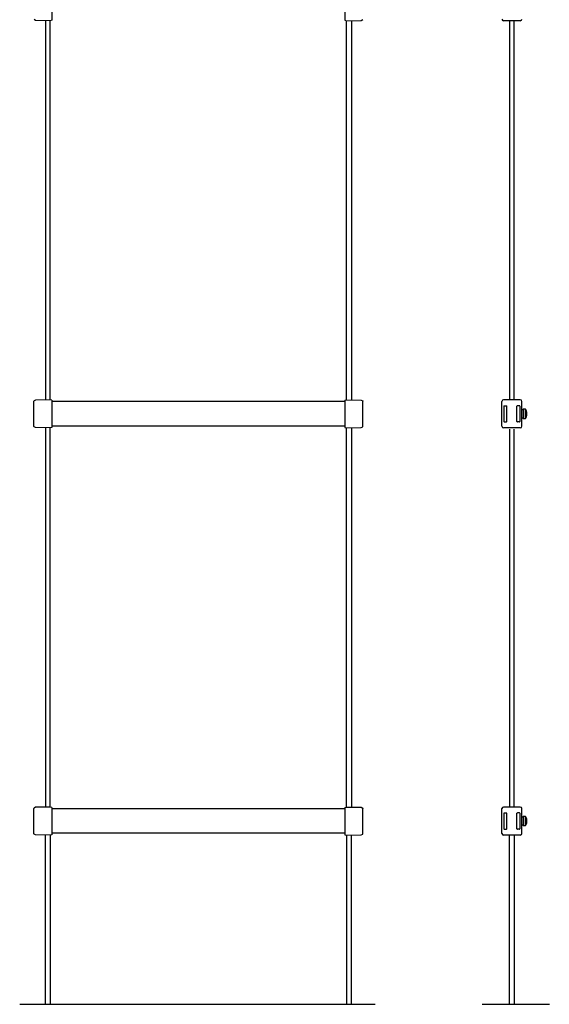
# Model space of a CAD drawing. Extents: x 2699 to 3350, y -4240 to 1865.
# Drawn here: x 2699 to 3350, y -2378 to -1169 of the extents above; entities that cross this region are included whole.
import ezdxf

# ---------------------------------------------------------------- set-up
doc = ezdxf.new("R2010")
doc.units = 0
doc.layers.add('1', color=7, linetype='CONTINUOUS')

msp = doc.modelspace()

# ---------------------------------------------------------------- linework, layer by layer
at = {"layer": '1', "color": 7, "linetype": 'CONTINUOUS'}
for p, q in [((2738.5, -1136.7), (2738.5, -1170.2)), ((3098.5, -1136.7), (3098.5, -1170.2)), ((2718.5, -1170.3), (2716.8, -1169.4)), ((2736.5, -1170.7), (2718.5, -1170.3)), ((2730.5, -1170.6), (2730.5, -1636.3)), ((2738.5, -1170.2), (2736.5, -1170.7)), ((2736.5, -1636.2), (2736.5, -1170.7)), ((3098.5, -1170.2), (3100.5, -1170.7)), ((3100.5, -1170.7), (3118.5, -1170.3)), ((3100.5, -1636.2), (3100.5, -1170.7)), ((3106.5, -1170.6), (3106.5, -1636.3)), ((3118.5, -1170.3), (3120.3, -1169.4)), ((3313.8, -1170.7), (3293.3, -1170.7)), ((3300.5, -1170.7), (3300.5, -1636.2)), ((3306.5, -1636.2), (3306.5, -1170.7)), ((2716.8, -1637.4), (2716.5, -1637.9)), ((2716.5, -1669), (2716.5, -1637.9)), ((2718.5, -1636.5), (2716.8, -1637.4)), ((2736.5, -1636.2), (2718.5, -1636.5)), ((2738.5, -1636.7), (2736.5, -1636.2)), ((2738.5, -1636.7), (2738.5, -1670.2)), ((3098.5, -1638.4), (2738.5, -1638.4)), ((3098.5, -1636.7), (3100.5, -1636.2)), ((3098.5, -1636.7), (3098.5, -1670.2)), ((3100.5, -1636.2), (3118.5, -1636.5)), ((3118.5, -1636.5), (3120.3, -1637.4)), ((3120.3, -1637.4), (3120.5, -1637.9)), ((3120.5, -1669), (3120.5, -1637.9)), ((3291.3, -1668.7), (3291.3, -1638.2)), ((3313.8, -1636.2), (3293.3, -1636.2)), ((3293.8, -1643.9), (3293.8, -1662.9)), ((3294.3, -1643.4), (3296.8, -1643.4)), ((3297.3, -1662.9), (3297.3, -1643.9)), ((3309.8, -1662.9), (3309.8, -1643.9)), ((3312.8, -1643.4), (3310.3, -1643.4)), ((3313.3, -1643.9), (3313.3, -1662.9)), ((3315.8, -1668.7), (3315.8, -1638.2)), ((3315.8, -1648.2), (3317.5, -1648.2)), ((3317.5, -1647.4), (3317.5, -1659.4)), ((3317.5, -1647.4), (3320.1, -1647.4)), ((3320.1, -1647.4), (3320.1, -1659.4)), ((3321.5, -1652.7), (3321.5, -1654.1)), ((3322.1, -1652.7), (3321.5, -1652.7)), ((3321.5, -1654.1), (3322.1, -1654.1)), ((3294.3, -1663.4), (3296.8, -1663.4)), ((3312.8, -1663.4), (3310.3, -1663.4)), ((3317.5, -1658.6), (3315.8, -1658.6)), ((3320.1, -1659.4), (3317.5, -1659.4)), ((2716.8, -1669.4), (2716.5, -1669)), ((2718.5, -1670.3), (2716.8, -1669.4)), ((2736.5, -1670.7), (2718.5, -1670.3)), ((2730.5, -1670.6), (2730.5, -2136.3)), ((2738.5, -1670.2), (2736.5, -1670.7)), ((2736.5, -2136.2), (2736.5, -1670.7)), ((3098.5, -1668.4), (2738.5, -1668.4)), ((3098.5, -1670.2), (3100.5, -1670.7)), ((3100.5, -1670.7), (3118.5, -1670.3)), ((3100.5, -2136.2), (3100.5, -1670.7)), ((3106.5, -1670.6), (3106.5, -2136.3)), ((3118.5, -1670.3), (3120.3, -1669.4)), ((3120.3, -1669.4), (3120.5, -1669)), ((3313.8, -1670.7), (3293.3, -1670.7)), ((3300.5, -1672.4), (3300.5, -2136.2)), ((3306.5, -2136.2), (3306.5, -1672.4)), ((2716.8, -2137.4), (2716.5, -2137.9)), ((2716.5, -2169), (2716.5, -2137.9)), ((2718.5, -2136.5), (2716.8, -2137.4)), ((2736.5, -2136.2), (2718.5, -2136.5)), ((2738.5, -2136.7), (2736.5, -2136.2)), ((2738.5, -2136.7), (2738.5, -2170.2)), ((3098.5, -2138.4), (2738.5, -2138.4)), ((3098.5, -2136.7), (3100.5, -2136.2)), ((3098.5, -2136.7), (3098.5, -2170.2)), ((3100.5, -2136.2), (3118.5, -2136.5)), ((3118.5, -2136.5), (3120.3, -2137.4)), ((3120.3, -2137.4), (3120.5, -2137.9)), ((3120.5, -2169), (3120.5, -2137.9)), ((3291.3, -2168.7), (3291.3, -2138.2)), ((3313.8, -2136.2), (3293.3, -2136.2)), ((3315.8, -2168.7), (3315.8, -2138.2)), ((3293.8, -2143.9), (3293.8, -2162.9)), ((3294.3, -2143.4), (3296.8, -2143.4)), ((3297.3, -2162.9), (3297.3, -2143.9)), ((3309.8, -2162.9), (3309.8, -2143.9)), ((3312.8, -2143.4), (3310.3, -2143.4)), ((3313.3, -2143.9), (3313.3, -2162.9)), ((3315.8, -2148.2), (3317.5, -2148.2)), ((3317.5, -2147.4), (3317.5, -2159.4)), ((3317.5, -2147.4), (3320.1, -2147.4)), ((3320.1, -2147.4), (3320.1, -2159.4)), ((3294.3, -2163.4), (3296.8, -2163.4)), ((3312.8, -2163.4), (3310.3, -2163.4)), ((3317.5, -2158.6), (3315.8, -2158.6)), ((3320.1, -2159.4), (3317.5, -2159.4)), ((3321.5, -2152.7), (3321.5, -2154.1)), ((3322.1, -2152.7), (3321.5, -2152.7)), ((3321.5, -2154.1), (3322.1, -2154.1)), ((2716.8, -2169.4), (2716.5, -2169)), ((2718.5, -2170.3), (2716.8, -2169.4)), ((2736.5, -2170.7), (2718.5, -2170.3)), ((2730.5, -2378.4), (2730.5, -2170.6)), ((2738.5, -2170.2), (2736.5, -2170.7)), ((2736.5, -2170.7), (2736.5, -2378.4)), ((3098.5, -2168.4), (2738.5, -2168.4)), ((3098.5, -2170.2), (3100.5, -2170.7)), ((3100.5, -2170.7), (3118.5, -2170.3)), ((3100.5, -2170.7), (3100.5, -2378.4)), ((3106.5, -2378.4), (3106.5, -2170.6)), ((3118.5, -2170.3), (3120.3, -2169.4)), ((3120.3, -2169.4), (3120.5, -2169)), ((3313.8, -2170.7), (3293.3, -2170.7)), ((3300.5, -2378.4), (3300.5, -2170.6)), ((3306.5, -2170.6), (3306.5, -2378.4)), ((2699, -2378.4), (3135.5, -2378.4)), ((3267.2, -2378.4), (3349.6, -2378.4))]:
    msp.add_line(p, q, dxfattribs=at)
for centre, radius, start, end in [((3293.3, -1168.7), 2, 180, 270), ((3313.8, -1168.7), 2, 270, 0), ((3293.3, -1638.2), 2, 90, 180), ((3294.3, -1643.9), 0.5, 90, 180), ((3296.8, -1643.9), 0.5, 0, 90), ((3310.3, -1643.9), 0.5, 90, 180), ((3312.8, -1643.9), 0.5, 0, 90), ((3313.8, -1638.2), 2, 0, 90), ((3312, -1653.4), 10.1, 3.9739, 36.4425), ((3312, -1653.4), 10.1, 323.5575, 356.0261), ((3294.3, -1662.9), 0.5, 180, 270), ((3296.8, -1662.9), 0.5, 270, 0), ((3310.3, -1662.9), 0.5, 180, 270), ((3312.8, -1662.9), 0.5, 270, 0), ((3293.3, -1668.7), 2, 180, 270), ((3313.8, -1668.7), 2, 270, 0), ((3293.3, -2138.2), 2, 90, 180), ((3313.8, -2138.2), 2, 0, 90), ((3294.3, -2143.9), 0.5, 90, 180), ((3296.8, -2143.9), 0.5, 0, 90), ((3310.3, -2143.9), 0.5, 90, 180), ((3312.8, -2143.9), 0.5, 0, 90), ((3312, -2153.4), 10.1, 3.9739, 36.4425), ((3294.3, -2162.9), 0.5, 180, 270), ((3296.8, -2162.9), 0.5, 270, 0), ((3310.3, -2162.9), 0.5, 180, 270), ((3312.8, -2162.9), 0.5, 270, 0), ((3312, -2153.4), 10.1, 323.5575, 356.0261), ((3293.3, -2168.7), 2, 180, 270), ((3313.8, -2168.7), 2, 270, 0)]:
    msp.add_arc(centre, radius, start, end, dxfattribs=at)

doc.saveas('drawing.dxf')
